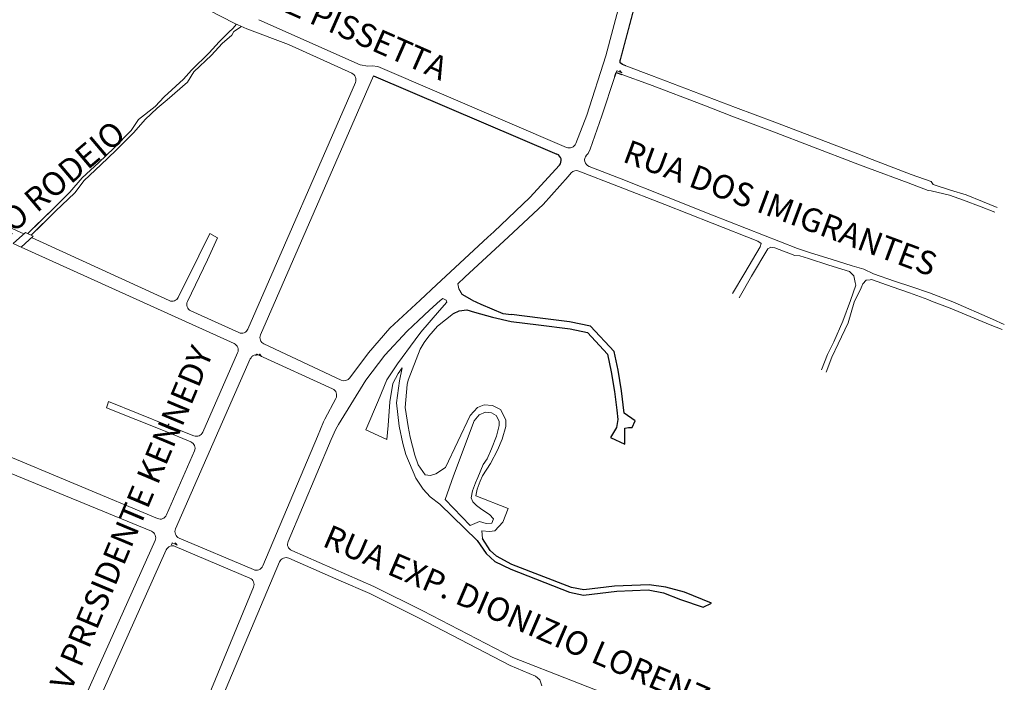
# Model space of a CAD drawing. Extents: x 663074 to 674692, y 7024511 to 7040982.
# Drawn here: x 666644 to 667354, y 7029317 to 7029794 of the extents above; entities that cross this region are included whole.
import ezdxf

# ---------------------------------------------------------------- set-up
doc = ezdxf.new("R2010")
doc.units = 0
doc.header["$LTSCALE"] = 0.2
doc.header["$MEASUREMENT"] = 0
doc.linetypes.add('CONTINUO', pattern=[0])
doc.linetypes.add('DASHED', pattern=[19.05, 12.7, -6.35])
doc.layers.add('ACESSO', color=40, linetype='DASHED')
doc.layers.add('PONTE', color=7, linetype='CONTINUO')
for name, color, linetype, lineweight in [('EQMALVIA', 44, 'CONTINUOUS', 15), ('MALHAVIA', 7, 'CONTINUOUS', 15), ('RIO', 5, 'CONTINUOUS', 20), ('SETINSCR', 30, 'CONTINUOUS', 15), ('TO_HI_CA', 7, 'CONTINUOUS', 15), ('TO_LO_CA', 7, 'CONTINUOUS', 13)]:
    doc.layers.add(name, color=color, linetype=linetype, lineweight=lineweight)
doc.styles.add('Arial', font='romans.shx', dxfattribs={"bigfont": 'bigfont.shx'})

# ---------------------------------------------------------------- blocks, each defined once
blk = doc.blocks.new('*U1')
at = {"layer": 'SETINSCR', "linetype": 'Continuous'}
for p, q in [((662255.35, 7020949.72, -3.03), (662255.11, 7020949.12, -3.03)), ((662255.2, 7020949.08, -3.03), (662255.11, 7020949.12, -3.03)), ((662255.21, 7020949.12, -3.03), (662255.2, 7020949.08, -3.03)), ((662255.45, 7020949.72, -3.03), (662255.21, 7020949.12, -3.03)), ((662255.61, 7020950.36, -3.03), (662255.35, 7020949.72, -3.03)), ((662255.66, 7020950.49, -3.03), (662255.61, 7020950.36, -3.03)), ((662255.66, 7020950.49, -3.03), (662255.66, 7020950.49, -3.03)), ((662255.67, 7020950.49, -3.03), (662255.66, 7020950.49, -3.03)), ((662255.67, 7020950.49, -3.03), (662255.97, 7020950.36, -3.03)), ((662255.97, 7020950.36, -3.03), (662257.51, 7020949.72, -3.03)), ((662257.25, 7020949.72, -3.03), (662258.66, 7020949.12, -3.03)), ((662257.78, 7020950.36, -3.03), (662257.51, 7020949.72, -3.03)), ((662257.83, 7020950.49, -3.03), (662257.78, 7020950.36, -3.03)), ((662257.95, 7020950.36, -3.03), (662257.83, 7020950.49, -3.03)), ((662257.95, 7020950.36, -3.03), (662258.52, 7020949.72, -3.03)), ((662258.52, 7020949.72, -3.03), (662259.04, 7020949.12, -3.03)), ((662258.66, 7020949.12, -3.03), (662258.75, 7020949.08, -3.03)), ((662259.27, 7020948.86, -3.03), (662258.75, 7020949.08, -3.03)), ((662259.04, 7020949.12, -3.03), (662259.07, 7020949.08, -3.03)), ((662259.07, 7020949.08, -3.03), (662259.27, 7020948.86, -3.03))]:
    blk.add_line(p, q, dxfattribs=at)
for points in [[(662255.35, 7020949.72, -3.03), (662255.11, 7020949.12, -3.03), (662255.21, 7020949.12, -3.03)], [(662255.61, 7020950.36, -3.03), (662255.35, 7020949.72, -3.03), (662255.45, 7020949.72, -3.03)], [(662255.66, 7020950.49, -3.03), (662255.61, 7020950.36, -3.03), (662255.97, 7020950.36, -3.03)], [(662255.66, 7020950.49, -3.03), (662255.66, 7020950.49, -3.03), (662255.67, 7020950.49, -3.03)], [(662255.72, 7020950.36, -3.03), (662257.25, 7020949.72, -3.03), (662257.51, 7020949.72, -3.03)], [(662257.25, 7020949.72, -3.03), (662258.66, 7020949.12, -3.03), (662259.04, 7020949.12, -3.03)], [(662257.78, 7020950.36, -3.03), (662257.51, 7020949.72, -3.03), (662258.52, 7020949.72, -3.03)], [(662257.83, 7020950.49, -3.03), (662257.78, 7020950.36, -3.03), (662257.95, 7020950.36, -3.03)], [(662258.66, 7020949.12, -3.03), (662258.75, 7020949.08, -3.03), (662259.07, 7020949.08, -3.03)]]:
    blk.add_solid(points, dxfattribs=at)
at = {"layer": 'SETINSCR', "linetype": 'Continuous', "extrusion": (0, 0, -1)}
for points in [[(-662255.11, 7020949.12, 3.03), (-662255.21, 7020949.12, 3.03), (-662255.2, 7020949.08, 3.03)], [(-662255.35, 7020949.72, 3.03), (-662255.45, 7020949.72, 3.03), (-662255.21, 7020949.12, 3.03)], [(-662255.61, 7020950.36, 3.03), (-662255.72, 7020950.36, 3.03), (-662255.45, 7020949.72, 3.03)], [(-662255.66, 7020950.49, 3.03), (-662255.67, 7020950.49, 3.03), (-662255.97, 7020950.36, 3.03)], [(-662255.72, 7020950.36, 3.03), (-662255.97, 7020950.36, 3.03), (-662257.51, 7020949.72, 3.03)], [(-662257.25, 7020949.72, 3.03), (-662258.52, 7020949.72, 3.03), (-662259.04, 7020949.12, 3.03)], [(-662257.78, 7020950.36, 3.03), (-662257.95, 7020950.36, 3.03), (-662258.52, 7020949.72, 3.03)], [(-662258.66, 7020949.12, 3.03), (-662259.04, 7020949.12, 3.03), (-662259.07, 7020949.08, 3.03)], [(-662258.75, 7020949.08, 3.03), (-662259.07, 7020949.08, 3.03), (-662259.27, 7020948.86, 3.03)]]:
    blk.add_solid(points, dxfattribs=at)
blk = doc.blocks.new('*U2')
at = {"layer": 'SETINSCR', "linetype": 'Continuous'}
for p, q in [((662255.35, 7020949.72, -3.03), (662255.11, 7020949.12, -3.03)), ((662255.2, 7020949.08, -3.03), (662255.11, 7020949.12, -3.03)), ((662255.21, 7020949.12, -3.03), (662255.2, 7020949.08, -3.03)), ((662255.45, 7020949.72, -3.03), (662255.21, 7020949.12, -3.03)), ((662255.61, 7020950.36, -3.03), (662255.35, 7020949.72, -3.03)), ((662255.66, 7020950.49, -3.03), (662255.61, 7020950.36, -3.03)), ((662255.66, 7020950.49, -3.03), (662255.66, 7020950.49, -3.03)), ((662255.67, 7020950.49, -3.03), (662255.66, 7020950.49, -3.03)), ((662255.67, 7020950.49, -3.03), (662255.97, 7020950.36, -3.03)), ((662255.97, 7020950.36, -3.03), (662257.51, 7020949.72, -3.03)), ((662257.25, 7020949.72, -3.03), (662258.66, 7020949.12, -3.03)), ((662257.78, 7020950.36, -3.03), (662257.51, 7020949.72, -3.03)), ((662257.83, 7020950.49, -3.03), (662257.78, 7020950.36, -3.03)), ((662257.95, 7020950.36, -3.03), (662257.83, 7020950.49, -3.03)), ((662257.95, 7020950.36, -3.03), (662258.52, 7020949.72, -3.03)), ((662258.52, 7020949.72, -3.03), (662259.04, 7020949.12, -3.03)), ((662258.66, 7020949.12, -3.03), (662258.75, 7020949.08, -3.03)), ((662259.27, 7020948.86, -3.03), (662258.75, 7020949.08, -3.03)), ((662259.04, 7020949.12, -3.03), (662259.07, 7020949.08, -3.03)), ((662259.07, 7020949.08, -3.03), (662259.27, 7020948.86, -3.03))]:
    blk.add_line(p, q, dxfattribs=at)
for points in [[(662255.35, 7020949.72, -3.03), (662255.11, 7020949.12, -3.03), (662255.21, 7020949.12, -3.03)], [(662255.61, 7020950.36, -3.03), (662255.35, 7020949.72, -3.03), (662255.45, 7020949.72, -3.03)], [(662255.66, 7020950.49, -3.03), (662255.61, 7020950.36, -3.03), (662255.97, 7020950.36, -3.03)], [(662255.66, 7020950.49, -3.03), (662255.66, 7020950.49, -3.03), (662255.67, 7020950.49, -3.03)], [(662255.72, 7020950.36, -3.03), (662257.25, 7020949.72, -3.03), (662257.51, 7020949.72, -3.03)], [(662257.25, 7020949.72, -3.03), (662258.66, 7020949.12, -3.03), (662259.04, 7020949.12, -3.03)], [(662257.78, 7020950.36, -3.03), (662257.51, 7020949.72, -3.03), (662258.52, 7020949.72, -3.03)], [(662257.83, 7020950.49, -3.03), (662257.78, 7020950.36, -3.03), (662257.95, 7020950.36, -3.03)], [(662258.66, 7020949.12, -3.03), (662258.75, 7020949.08, -3.03), (662259.07, 7020949.08, -3.03)]]:
    blk.add_solid(points, dxfattribs=at)
at = {"layer": 'SETINSCR', "linetype": 'Continuous', "extrusion": (0, 0, -1)}
for points in [[(-662255.11, 7020949.12, 3.03), (-662255.21, 7020949.12, 3.03), (-662255.2, 7020949.08, 3.03)], [(-662255.35, 7020949.72, 3.03), (-662255.45, 7020949.72, 3.03), (-662255.21, 7020949.12, 3.03)], [(-662255.61, 7020950.36, 3.03), (-662255.72, 7020950.36, 3.03), (-662255.45, 7020949.72, 3.03)], [(-662255.66, 7020950.49, 3.03), (-662255.67, 7020950.49, 3.03), (-662255.97, 7020950.36, 3.03)], [(-662255.72, 7020950.36, 3.03), (-662255.97, 7020950.36, 3.03), (-662257.51, 7020949.72, 3.03)], [(-662257.25, 7020949.72, 3.03), (-662258.52, 7020949.72, 3.03), (-662259.04, 7020949.12, 3.03)], [(-662257.78, 7020950.36, 3.03), (-662257.95, 7020950.36, 3.03), (-662258.52, 7020949.72, 3.03)], [(-662258.66, 7020949.12, 3.03), (-662259.04, 7020949.12, 3.03), (-662259.07, 7020949.08, 3.03)], [(-662258.75, 7020949.08, 3.03), (-662259.07, 7020949.08, 3.03), (-662259.27, 7020948.86, 3.03)]]:
    blk.add_solid(points, dxfattribs=at)
blk = doc.blocks.new('*U19')
at = {"layer": 'SETINSCR', "linetype": 'Continuous'}
for p, q in [((662297.35, 7021390.09, -3.03), (662297.1, 7021389.46, -3.03)), ((662297.19, 7021389.43, -3.03), (662297.1, 7021389.46, -3.03)), ((662297.21, 7021389.46, -3.03), (662297.19, 7021389.43, -3.03)), ((662297.45, 7021390.09, -3.03), (662297.21, 7021389.46, -3.03)), ((662297.59, 7021390.71, -3.03), (662297.35, 7021390.09, -3.03)), ((662297.64, 7021390.84, -3.03), (662297.59, 7021390.71, -3.03)), ((662297.96, 7021390.71, -3.03), (662297.64, 7021390.84, -3.03)), ((662297.96, 7021390.71, -3.03), (662299.49, 7021390.09, -3.03)), ((662299.23, 7021390.09, -3.03), (662300.78, 7021389.46, -3.03)), ((662299.74, 7021390.71, -3.03), (662299.49, 7021390.09, -3.03)), ((662299.8, 7021390.84, -3.03), (662299.74, 7021390.71, -3.03)), ((662299.81, 7021390.87, -3.03), (662299.8, 7021390.84, -3.03)), ((662299.84, 7021390.84, -3.03), (662299.81, 7021390.87, -3.03)), ((662299.84, 7021390.84, -3.03), (662299.95, 7021390.71, -3.03)), ((662299.95, 7021390.71, -3.03), (662300.52, 7021390.09, -3.03)), ((662300.52, 7021390.09, -3.03), (662301.09, 7021389.46, -3.03)), ((662300.78, 7021389.46, -3.03), (662300.87, 7021389.43, -3.03)), ((662301.27, 7021389.26, -3.03), (662300.87, 7021389.43, -3.03)), ((662301.09, 7021389.46, -3.03), (662301.12, 7021389.43, -3.03)), ((662301.12, 7021389.43, -3.03), (662301.27, 7021389.26, -3.03))]:
    blk.add_line(p, q, dxfattribs=at)
for points in [[(662297.35, 7021390.09, -3.03), (662297.1, 7021389.46, -3.03), (662297.21, 7021389.46, -3.03)], [(662297.59, 7021390.71, -3.03), (662297.35, 7021390.09, -3.03), (662297.45, 7021390.09, -3.03)], [(662297.64, 7021390.84, -3.03), (662297.59, 7021390.71, -3.03), (662297.96, 7021390.71, -3.03)], [(662297.69, 7021390.71, -3.03), (662299.23, 7021390.09, -3.03), (662299.49, 7021390.09, -3.03)], [(662299.23, 7021390.09, -3.03), (662300.78, 7021389.46, -3.03), (662301.09, 7021389.46, -3.03)], [(662299.74, 7021390.71, -3.03), (662299.49, 7021390.09, -3.03), (662300.52, 7021390.09, -3.03)], [(662299.8, 7021390.84, -3.03), (662299.74, 7021390.71, -3.03), (662299.95, 7021390.71, -3.03)], [(662299.81, 7021390.87, -3.03), (662299.8, 7021390.84, -3.03), (662299.84, 7021390.84, -3.03)], [(662300.78, 7021389.46, -3.03), (662300.87, 7021389.43, -3.03), (662301.12, 7021389.43, -3.03)]]:
    blk.add_solid(points, dxfattribs=at)
at = {"layer": 'SETINSCR', "linetype": 'Continuous', "extrusion": (0, 0, -1)}
for points in [[(-662297.1, 7021389.46, 3.03), (-662297.21, 7021389.46, 3.03), (-662297.19, 7021389.43, 3.03)], [(-662297.35, 7021390.09, 3.03), (-662297.45, 7021390.09, 3.03), (-662297.21, 7021389.46, 3.03)], [(-662297.59, 7021390.71, 3.03), (-662297.69, 7021390.71, 3.03), (-662297.45, 7021390.09, 3.03)], [(-662297.69, 7021390.71, 3.03), (-662297.96, 7021390.71, 3.03), (-662299.49, 7021390.09, 3.03)], [(-662299.23, 7021390.09, 3.03), (-662300.52, 7021390.09, 3.03), (-662301.09, 7021389.46, 3.03)], [(-662299.74, 7021390.71, 3.03), (-662299.95, 7021390.71, 3.03), (-662300.52, 7021390.09, 3.03)], [(-662299.8, 7021390.84, 3.03), (-662299.84, 7021390.84, 3.03), (-662299.95, 7021390.71, 3.03)], [(-662300.78, 7021389.46, 3.03), (-662301.09, 7021389.46, 3.03), (-662301.12, 7021389.43, 3.03)], [(-662300.87, 7021389.43, 3.03), (-662301.12, 7021389.43, 3.03), (-662301.27, 7021389.26, 3.03)]]:
    blk.add_solid(points, dxfattribs=at)

msp = doc.modelspace()

# ---------------------------------------------------------------- linework, layer by layer
at = {"layer": 'ACESSO', "color": 0, "linetype": 'ByBlock'}
for p, q in [((666970.028, 7029592.178), (666962.805, 7029596.218)), ((666970.028, 7029592.178), (666976.269, 7029589.225)), ((666976.269, 7029589.225), (666992.118, 7029582.505)), ((666956.413, 7029582.451), (666960.543, 7029584.45)), ((666960.543, 7029584.45), (666966.03, 7029585.041)), ((666966.03, 7029585.041), (666971.537, 7029583.473)), ((666971.537, 7029583.473), (666984.737, 7029579.731)), ((666984.737, 7029579.731), (666998.107, 7029576.732)), ((666992.118, 7029582.505), (666998.226, 7029581.643)), ((667019.031, 7029579.133), (666998.226, 7029581.643)), ((667040.234, 7029576.558), (667019.031, 7029579.133)), ((666998.107, 7029576.732), (667017.788, 7029574.405)), ((667017.788, 7029574.405), (667040.603, 7029571.502)), ((667055.195, 7029573.29), (667040.234, 7029576.558)), ((667040.603, 7029571.502), (667053.049, 7029568.67)), ((667072.257, 7029555.081), (667055.195, 7029573.29)), ((667053.049, 7029568.67), (667067.556, 7029553.171)), ((667067.556, 7029553.171), (667070.301, 7029540.302)), ((667075.133, 7029541.625), (667072.257, 7029555.081)), ((667070.301, 7029540.302), (667072.657, 7029526.295)), ((667077.695, 7029526.626), (667075.133, 7029541.625)), ((667072.657, 7029526.295), (667074.383, 7029512.715)), ((667079.54, 7029510.513), (667077.695, 7029526.626)), ((667074.383, 7029512.715), (667074.965, 7029506.13)), ((667087.529, 7029505.027), (667079.54, 7029510.513)), ((667074.054, 7029500.415), (667069.598, 7029493.04)), ((667074.965, 7029506.13), (667074.054, 7029500.415)), ((667080.016, 7029499.748), (667082.766, 7029500.23)), ((667082.766, 7029500.23), (667085.242, 7029500.274)), ((667085.242, 7029500.274), (667087.529, 7029505.027)), ((667080.016, 7029488.185), (667080.016, 7029499.748)), ((667069.598, 7029493.04), (667080.016, 7029488.185)), ((666973.453, 7029418.936), (666980.166, 7029409.523)), ((666982.914, 7029411.6), (666977.429, 7029420.426)), ((666980.166, 7029409.523), (666986.244, 7029403.828)), ((666987.471, 7029407.54), (666982.914, 7029411.6)), ((666986.244, 7029403.828), (666997.947, 7029398.182)), ((666998.497, 7029401.613), (666987.471, 7029407.54)), ((667041.612, 7029384.931), (666998.497, 7029401.613)), ((666997.947, 7029398.182), (667040.04, 7029381.597)), ((667097.643, 7029386.937), (667072.668, 7029385.965)), ((667109.614, 7029385.133), (667097.643, 7029386.937)), ((667040.04, 7029381.597), (667050.227, 7029379.543)), ((667050.428, 7029383.366), (667041.612, 7029384.931)), ((667050.227, 7029379.543), (667074.289, 7029382.428)), ((667072.668, 7029385.965), (667050.428, 7029383.366)), ((667074.289, 7029382.428), (667096.808, 7029383.29)), ((667096.808, 7029383.29), (667108.034, 7029381.12)), ((667108.034, 7029381.12), (667120.069, 7029376.321)), ((667122.971, 7029381.554), (667109.614, 7029385.133)), ((667142.573, 7029373.777), (667122.971, 7029381.554)), ((667120.069, 7029376.321), (667136.499, 7029370.921)), ((667136.499, 7029370.921), (667142.573, 7029373.777))]:
    msp.add_line(p, q, dxfattribs=at)
at = {"layer": 'EQMALVIA', "color": 0}
for p, q in [((666798.837, 7029791.542), (666807.519, 7029787.62)), ((666638.929, 7029632.919), (666647.788, 7029640.756)), ((666653.433, 7029638.201), (666644.648, 7029630.378)), ((666647.788, 7029640.756), (666653.433, 7029638.201)), ((666644.648, 7029630.378), (666638.929, 7029632.919))]:
    msp.add_line(p, q, dxfattribs=at)
at = {"layer": 'MALHAVIA'}
for p, q in [((667137.534, 7030037.981), (667066.367, 7029768.073)), ((667076.695, 7029764.532), (667131.685, 7029972.293)), ((667076.688, 7029765.217), (667096.214, 7029838.736)), ((666798.837, 7029791.542), (666779.635, 7029801.326)), ((666889.107, 7029761.55), (666816.087, 7029794.182)), ((666837.516, 7029776.393), (666807.519, 7029787.62)), ((666883.216, 7029755.548), (666837.516, 7029776.393)), ((667052.675, 7029725.464), (667066.367, 7029768.073)), ((666894.658, 7029760.732), (666889.107, 7029761.55)), ((666897.973, 7029760.96), (666894.658, 7029760.732)), ((666901.961, 7029760.421), (666897.973, 7029760.96)), ((667038.008, 7029702.142), (666901.961, 7029760.421)), ((667099.321, 7029754.042), (667080.868, 7029760.998)), ((666808.321, 7029571.271), (666885.725, 7029749.002)), ((666898.806, 7029753.803), (666817.351, 7029567.036)), ((667063.349, 7029724.989), (667072.819, 7029753.279)), ((667077.964, 7029754.797), (667097.749, 7029747.403)), ((667159.925, 7029730.831), (667099.321, 7029754.042)), ((667097.749, 7029747.403), (667136.888, 7029732.492)), ((667136.888, 7029732.492), (667157.169, 7029724.733)), ((667188.172, 7029720.274), (667159.925, 7029730.831)), ((667052.675, 7029725.464), (667044.633, 7029704.916)), ((667055.003, 7029700.777), (667063.349, 7029724.989)), ((667157.169, 7029724.733), (667185.963, 7029713.909)), ((667247.957, 7029697.434), (667188.172, 7029720.274)), ((667185.963, 7029713.909), (667246.157, 7029690.819)), ((667053.52, 7029697.728), (667055.003, 7029700.777)), ((667052.358, 7029696.447), (667053.52, 7029697.728)), ((667258.389, 7029693.455), (667247.957, 7029697.434)), ((667286.617, 7029682.715), (667258.389, 7029693.455)), ((667046.918, 7029685.141), (667075.508, 7029674.022)), ((667077.376, 7029679.418), (667054.245, 7029688.428)), ((667246.157, 7029690.819), (667255.664, 7029687.274)), ((667255.664, 7029687.274), (667284.438, 7029676.558)), ((667021.271, 7029661.014), (667039.129, 7029681.278)), ((667039.129, 7029681.278), (667041.365, 7029683.799)), ((667108.905, 7029667.006), (667077.376, 7029679.418)), ((667300.893, 7029677.537), (667286.617, 7029682.715)), ((667075.508, 7029674.022), (667108.968, 7029660.941)), ((667284.438, 7029676.558), (667298.746, 7029671.157)), ((667298.746, 7029671.157), (667300.874, 7029670.812)), ((667300.874, 7029670.812), (667314.264, 7029667.637)), ((667302.347, 7029675.491), (667300.893, 7029677.537)), ((667314.983, 7029671.382), (667302.347, 7029675.491)), ((667326.248, 7029667.903), (667314.983, 7029671.382)), ((666985.499, 7029641.348), (667011.525, 7029666.032)), ((667143.373, 7029653.407), (667108.905, 7029667.006)), ((667314.264, 7029667.637), (667324.296, 7029664.08)), ((667324.296, 7029664.08), (667336.877, 7029659.279)), ((667337.879, 7029663.127), (667326.248, 7029667.903)), ((667021.271, 7029661.014), (666996.226, 7029637.698)), ((667108.968, 7029660.941), (667143.046, 7029647.475)), ((667336.877, 7029659.279), (667346.733, 7029655.435)), ((667348.612, 7029658.843), (667337.879, 7029663.127)), ((666611.934, 7029655.544), (666646.662, 7029639.759)), ((667204.619, 7029629.356), (667143.373, 7029653.407)), ((667143.046, 7029647.475), (667175.982, 7029634.546)), ((666652.312, 7029637.19), (666751.521, 7029591.749)), ((666772.981, 7029624.078), (666780.713, 7029640.096)), ((666786.35, 7029637.068), (666779.048, 7029621.076)), ((666780.713, 7029640.096), (666786.35, 7029637.068)), ((666944.27, 7029603.08), (666981.169, 7029637.354)), ((666996.226, 7029637.698), (666964.76, 7029608.612)), ((666981.169, 7029637.354), (666985.499, 7029641.348)), ((666798.293, 7029560.753), (666644.648, 7029630.378)), ((667177.543, 7029630.602), (667166.495, 7029611.884)), ((667171.382, 7029609.265), (667183.08, 7029629.076)), ((667175.982, 7029634.546), (667178.261, 7029632.893)), ((667178.261, 7029632.893), (667177.543, 7029630.602)), ((667183.08, 7029629.076), (667185.222, 7029630.25)), ((667185.222, 7029630.25), (667188.148, 7029629.826)), ((667188.148, 7029629.826), (667202.642, 7029624.158)), ((667206.715, 7029628.497), (667204.619, 7029629.356)), ((667213.214, 7029626.411), (667206.715, 7029628.497)), ((666758.081, 7029594.071), (666772.981, 7029624.078)), ((666779.048, 7029621.076), (666764.66, 7029591.18)), ((667202.642, 7029624.158), (667206.231, 7029624.113)), ((667206.231, 7029624.113), (667212.362, 7029622.104)), ((667212.362, 7029622.104), (667227.054, 7029617.371)), ((667229.514, 7029621.358), (667213.214, 7029626.411)), ((667243.952, 7029616.854), (667229.514, 7029621.358)), ((667227.054, 7029617.371), (667241.976, 7029612.764)), ((667252.321, 7029614.298), (667243.952, 7029616.854)), ((667259.426, 7029611.126), (667252.321, 7029614.298)), ((666959.652, 7029603.906), (666964.76, 7029608.612)), ((667166.495, 7029611.884), (667157.703, 7029596.862)), ((667162.396, 7029593.752), (667171.382, 7029609.265)), ((667241.976, 7029612.764), (667245.167, 7029609.535)), ((667245.167, 7029609.535), (667246.237, 7029604.904)), ((667254.077, 7029606.409), (667257.011, 7029606.774)), ((667257.011, 7029606.774), (667257.981, 7029606.984)), ((667257.981, 7029606.984), (667272.826, 7029601.641)), ((667274.381, 7029605.814), (667259.426, 7029611.126)), ((666944.27, 7029603.08), (666932.354, 7029592.052)), ((666960.345, 7029600.226), (666959.652, 7029603.906)), ((666962.805, 7029596.218), (666960.345, 7029600.226)), ((667246.503, 7029602.838), (667242.685, 7029591.933)), ((667245.466, 7029590.575), (667250.349, 7029600.969)), ((667246.237, 7029604.904), (667246.503, 7029602.838)), ((667250.349, 7029600.969), (667251.547, 7029603.861)), ((667251.547, 7029603.861), (667254.077, 7029606.409)), ((667272.826, 7029601.641), (667285.296, 7029597.335)), ((667286.896, 7029601.611), (667274.381, 7029605.814)), ((667299.693, 7029597.239), (667286.896, 7029601.611)), ((666946.832, 7029591.926), (666948.8, 7029593.228)), ((666948.8, 7029593.228), (666951.272, 7029592.108)), ((667285.296, 7029597.335), (667298.467, 7029592.606)), ((667298.467, 7029592.606), (667301.207, 7029591.305)), ((667316.576, 7029590.756), (667299.693, 7029597.239)), ((666932.354, 7029592.052), (666910.672, 7029571.802)), ((666939.225, 7029584.871), (666946.832, 7029591.926)), ((666951.767, 7029590.7), (666946.395, 7029584.663)), ((666951.272, 7029592.108), (666951.767, 7029590.7)), ((667242.685, 7029591.933), (667237.217, 7029577.009)), ((667241.148, 7029575.622), (667245.466, 7029590.575)), ((667301.207, 7029591.305), (667314.607, 7029586.319)), ((667314.607, 7029586.319), (667343.449, 7029574.36)), ((667345.062, 7029578.328), (667316.576, 7029590.756)), ((666767.093, 7029584.461), (666801.664, 7029568.717)), ((666931.312, 7029577.488), (666939.225, 7029584.871)), ((666946.395, 7029584.663), (666932.998, 7029568.995)), ((666945.063, 7029573.34), (666956.413, 7029582.451)), ((667353.663, 7029574.466), (667345.062, 7029578.328)), ((666910.672, 7029571.802), (666895.241, 7029554.129)), ((666923.091, 7029569.77), (666931.312, 7029577.488)), ((666938.777, 7029566.136), (666945.063, 7029573.34)), ((667237.217, 7029577.009), (667230.672, 7029562.04)), ((667233.876, 7029560.663), (667241.148, 7029575.622)), ((667343.449, 7029574.36), (667352.08, 7029570.848)), ((666907.04, 7029552.496), (666923.091, 7029569.77)), ((666932.998, 7029568.995), (666928.873, 7029563.526)), ((666935.243, 7029561.46), (666938.777, 7029566.136)), ((666875.596, 7029534.475), (666819.819, 7029560.507)), ((666928.873, 7029563.526), (666916.045, 7029546.19)), ((666932.556, 7029556.801), (666935.243, 7029561.46)), ((667230.672, 7029562.04), (667226.233, 7029552.794)), ((667229.22, 7029551.029), (667233.876, 7029560.663)), ((666800.807, 7029554.19), (666775.696, 7029496.965)), ((666816.661, 7029552.277), (666869.325, 7029528.215)), ((666895.241, 7029554.129), (666881.717, 7029536.015)), ((666893.28, 7029534.349), (666907.04, 7029552.496)), ((666923.799, 7029534.358), (666932.556, 7029556.801)), ((667226.233, 7029552.794), (667221.76, 7029541.789)), ((667225.097, 7029540.284), (667229.22, 7029551.029)), ((666756.077, 7029427.207), (666810.007, 7029549.744)), ((666916.045, 7029546.19), (666908.528, 7029534.534)), ((666916.669, 7029539.212), (666919.518, 7029543.218)), ((666919.518, 7029543.218), (666917.666, 7029533.905)), ((666912.719, 7029532.048), (666916.669, 7029539.212)), ((666873.588, 7029502.432), (666893.28, 7029534.349)), ((666908.528, 7029534.534), (666902.351, 7029520.028)), ((666910.618, 7029518.81), (666912.719, 7029532.048)), ((666917.666, 7029533.905), (666915.45, 7029517.98)), ((666921.646, 7029514.652), (666923.207, 7029531.322)), ((666923.207, 7029531.322), (666923.799, 7029534.358)), ((666524.605, 7029526.005), (666743.032, 7029434.654)), ((666738.675, 7029425.551), (666518.071, 7029516.055)), ((666707.293, 7029517.426), (666706.257, 7029514.56)), ((666706.257, 7029514.56), (666748.689, 7029497.776)), ((666707.815, 7029519.028), (666707.293, 7029517.426)), ((666750.598, 7029501.803), (666707.815, 7029519.028)), ((666871.654, 7029521.305), (666863.622, 7029506.323)), ((666902.351, 7029520.028), (666893.307, 7029498.674)), ((666909.311, 7029501.689), (666910.618, 7029518.81)), ((666915.45, 7029517.98), (666917.363, 7029501.239)), ((666923.799, 7029500.909), (666921.646, 7029514.652)), ((666968.501, 7029508.988), (666973.889, 7029514.663)), ((666973.889, 7029514.663), (666978.569, 7029516.529)), ((666978.569, 7029516.529), (666984.569, 7029516.116)), ((666984.569, 7029516.116), (666990.387, 7029513.186)), ((666950.686, 7029471.4), (666968.501, 7029508.988)), ((666971.378, 7029505.044), (666975.07, 7029509.508)), ((666975.07, 7029509.508), (666979.587, 7029511.419)), ((666979.587, 7029511.419), (666983.997, 7029510.925)), ((666983.997, 7029510.925), (666987.275, 7029508.95)), ((666987.275, 7029508.95), (666989.31, 7029504.868)), ((666990.387, 7029513.186), (666994.167, 7029505.866)), ((666750.35, 7029501.492), (666751.472, 7029502.9)), ((666750.598, 7029501.803), (666769.259, 7029494.332)), ((666862.785, 7029504.425), (666858.366, 7029493.77)), ((666863.622, 7029506.323), (666862.785, 7029504.425)), ((666871.716, 7029499.093), (666873.588, 7029502.432)), ((666908.529, 7029491.762), (666909.311, 7029501.689)), ((666917.363, 7029501.239), (666920.068, 7029488.669)), ((666925.356, 7029493.407), (666923.799, 7029500.909)), ((666971.378, 7029505.044), (666956.444, 7029465.475)), ((666989.519, 7029501.84), (666987.492, 7029494.111)), ((666989.31, 7029504.868), (666989.519, 7029501.84)), ((666994.333, 7029500.984), (666991.513, 7029491.963)), ((666994.167, 7029505.866), (666994.333, 7029500.984)), ((666748.689, 7029497.776), (666767.072, 7029489.975)), ((666858.366, 7029493.77), (666818.931, 7029400.511)), ((666868.346, 7029491.672), (666871.716, 7029499.093)), ((666893.307, 7029498.674), (666908.529, 7029491.762)), ((666928.704, 7029480.482), (666925.356, 7029493.407)), ((666987.492, 7029494.111), (666983.806, 7029484.993)), ((666837.231, 7029418.171), (666868.346, 7029491.672)), ((666920.068, 7029488.669), (666922.196, 7029480.871)), ((666991.513, 7029491.963), (666988.14, 7029484.025)), ((666769.7, 7029483.369), (666749.542, 7029437.264)), ((666922.196, 7029480.871), (666929.356, 7029463.868)), ((666931.047, 7029473.335), (666928.704, 7029480.482)), ((666983.806, 7029484.993), (666980.745, 7029477.607)), ((666988.14, 7029484.025), (666983.187, 7029474.451)), ((666935.982, 7029466.295), (666931.047, 7029473.335)), ((666977.792, 7029473.681), (666973.976, 7029464.266)), ((666977.385, 7029465.569), (666983.187, 7029474.451)), ((666980.745, 7029477.607), (666977.792, 7029473.681)), ((666940, 7029465.702), (666935.982, 7029466.295)), ((666943.724, 7029466.804), (666940, 7029465.702)), ((666950.686, 7029471.4), (666943.724, 7029466.804)), ((666950.382, 7029448.465), (666956.444, 7029465.475)), ((666977.385, 7029465.569), (666975.79, 7029461.664)), ((666929.356, 7029463.868), (666934.63, 7029455.949)), ((666972.381, 7029460.362), (666970.151, 7029454.555)), ((666973.976, 7029464.266), (666972.381, 7029460.362)), ((666975.79, 7029461.664), (666973.56, 7029455.857)), ((666934.63, 7029455.949), (666939.646, 7029450.294)), ((666970.151, 7029454.555), (666969.287, 7029449.637)), ((666973.56, 7029455.857), (666972.696, 7029450.939)), ((666996, 7029441.925), (666972.696, 7029450.939)), ((666939.646, 7029450.294), (666946.709, 7029445.118)), ((666946.709, 7029445.118), (666973.453, 7029418.936)), ((666968.543, 7029429.58), (666950.382, 7029448.465)), ((666969.287, 7029449.637), (666970.538, 7029446.669)), ((666970.538, 7029446.669), (666973.024, 7029444.021)), ((666973.024, 7029444.021), (666977.035, 7029441.285)), ((666977.035, 7029441.285), (666982.501, 7029437.687)), ((666982.501, 7029437.687), (666985.25, 7029434.45)), ((666992.09, 7029432.118), (666996, 7029441.925)), ((666975.15, 7029432.61), (666968.543, 7029429.58)), ((666980.022, 7029431.029), (666975.15, 7029432.61)), ((666984.19, 7029431.436), (666980.022, 7029431.029)), ((666985.25, 7029434.45), (666984.19, 7029431.436)), ((666986.322, 7029425.786), (666992.09, 7029432.118)), ((666977.429, 7029420.426), (666976.92, 7029425.942)), ((666976.92, 7029425.942), (666982.35, 7029425.273)), ((666982.35, 7029425.273), (666986.322, 7029425.786)), ((666741.34, 7029418.879), (666661.175, 7029240.136)), ((666812.375, 7029397.855), (666758.703, 7029420.588)), ((666661.266, 7029215.604), (666749.382, 7029412.083)), ((666755.899, 7029414.638), (666809.629, 7029391.815)), ((666839.835, 7029411.64), (666899.132, 7029385.741)), ((666789.836, 7029306.168), (666831.096, 7029403.453)), ((666873.711, 7029390.353), (666837.701, 7029406.083)), ((666896.081, 7029380.555), (666873.711, 7029390.353)), ((666812.295, 7029385.304), (666736.286, 7029201.315)), ((666931.253, 7029363.108), (666896.081, 7029380.555)), ((666899.132, 7029385.741), (666934.301, 7029368.15)), ((666934.301, 7029368.15), (666999.286, 7029334.467)), ((666997.249, 7029328.801), (666931.253, 7029363.108)), ((667156.51, 7029273.393), (666999.286, 7029334.467)), ((667015.55, 7029320.978), (666997.249, 7029328.801)), ((667018.736, 7029318.388), (667015.55, 7029320.978)), ((667020.143, 7029314.193), (667018.736, 7029318.388))]:
    msp.add_line(p, q, dxfattribs=at)
for centre, start, end in [((666881.141, 7029750.999), 336.46623, 65.481099), ((667039.977, 7029706.738), 246.810817, 338.624814), ((667056.06, 7029693.087), 137.773506, 248.718508), ((667045.106, 7029680.481), 68.747962, 138.422778), ((666753.603, 7029596.294), 245.390143, 333.593505), ((666769.165, 7029589.011), 154.299128, 245.515401), ((666803.737, 7029573.267), 245.515401, 336.46623), ((666821.934, 7029565.038), 156.436228, 244.981152), ((666796.229, 7029556.199), 336.307214, 65.622013), ((666814.583, 7029547.73), 65.444226, 156.245178), ((666877.71, 7029539.006), 244.981152, 323.254361), ((666867.247, 7029523.667), 331.805829, 65.444226), ((666771.118, 7029498.974), 248.181789, 336.307214), ((666765.119, 7029485.372), 336.384268, 67.006066), ((666744.961, 7029439.267), 247.304184, 336.384268), ((666736.777, 7029420.925), 335.844328, 67.69378), ((666760.653, 7029425.192), 156.245178, 247.044044), ((666753.944, 7029410.036), 66.984863, 155.844915), ((666841.836, 7029416.222), 157.056002, 246.405983), ((666835.7, 7029401.501), 66.402395, 157.017161), ((666814.325, 7029402.459), 247.044044, 337.078061), ((666807.674, 7029387.213), 337.553455, 66.984863)]:
    msp.add_arc(centre, 5, start, end, dxfattribs=at)
at = {"layer": 'PONTE'}
for p, q in [((667076.709, 7029763.174), (667076.688, 7029765.217)), ((667078.388, 7029761.951), (667076.709, 7029763.174)), ((667072.819, 7029753.279), (667073.778, 7029756.077)), ((667073.778, 7029756.077), (667077.964, 7029754.797)), ((667080.868, 7029760.998), (667078.388, 7029761.951)), ((666898.806, 7029753.803), (667031.122, 7029697.363)), ((667032.853, 7029689.393), (667011.525, 7029666.032))]:
    msp.add_line(p, q, dxfattribs=at)
msp.add_arc((667029.16, 7029692.764), 5, 317.60437, 66.899157, dxfattribs=at)
at = {"layer": 'RIO'}
for p, q in [((666794.469, 7029785.324), (666787.46, 7029778.171)), ((666794.469, 7029785.324), (666787.46, 7029778.171)), ((666797.275, 7029787.833), (666794.469, 7029785.324)), ((666797.275, 7029787.833), (666794.469, 7029785.324)), ((666796.636, 7029783.138), (666798.169, 7029785.612)), ((666796.636, 7029783.138), (666798.169, 7029785.612)), ((666797.275, 7029787.833), (666799.972, 7029791.029)), ((666798.169, 7029785.612), (666803.694, 7029789.348)), ((666787.46, 7029778.171), (666780.36, 7029770.368)), ((666787.46, 7029778.171), (666780.36, 7029770.368)), ((666789.659, 7029776.992), (666796.636, 7029783.138)), ((666796.636, 7029783.138), (666789.659, 7029776.992)), ((666780.36, 7029770.368), (666767.671, 7029757.753)), ((666780.36, 7029770.368), (666767.671, 7029757.753)), ((666781.995, 7029768.665), (666789.659, 7029776.992)), ((666789.659, 7029776.992), (666781.995, 7029768.665)), ((666769.281, 7029756.519), (666781.995, 7029768.665)), ((666781.995, 7029768.665), (666769.281, 7029756.519)), ((666767.671, 7029757.753), (666761.774, 7029751.351)), ((666767.671, 7029757.753), (666761.774, 7029751.351)), ((666764.589, 7029749.193), (666769.281, 7029756.519)), ((666769.281, 7029756.519), (666764.589, 7029749.193)), ((666761.774, 7029751.351), (666747.964, 7029738.532)), ((666761.774, 7029751.351), (666747.964, 7029738.532)), ((666749.929, 7029736.385), (666764.589, 7029749.193)), ((666764.589, 7029749.193), (666749.929, 7029736.385)), ((666747.964, 7029738.532), (666741.318, 7029731.756)), ((666747.964, 7029738.532), (666741.318, 7029731.756)), ((666742.843, 7029730.322), (666749.929, 7029736.385)), ((666749.929, 7029736.385), (666742.843, 7029730.322)), ((666741.318, 7029731.756), (666729.322, 7029722.203)), ((666741.318, 7029731.756), (666729.322, 7029722.203)), ((666734.18, 7029722.167), (666742.843, 7029730.322)), ((666742.843, 7029730.322), (666734.18, 7029722.167)), ((666729.322, 7029722.203), (666724.202, 7029714.295)), ((666729.322, 7029722.203), (666724.202, 7029714.295)), ((666726.02, 7029712.888), (666734.18, 7029722.167)), ((666734.18, 7029722.167), (666726.02, 7029712.888)), ((666724.202, 7029714.295), (666711.492, 7029701.505)), ((666724.202, 7029714.295), (666711.492, 7029701.505)), ((666713.015, 7029699.967), (666726.02, 7029712.888)), ((666726.02, 7029712.888), (666713.015, 7029699.967)), ((666711.492, 7029701.505), (666700.876, 7029691.37)), ((666711.492, 7029701.505), (666700.876, 7029691.37)), ((666702.306, 7029689.513), (666713.015, 7029699.967)), ((666713.015, 7029699.967), (666702.306, 7029689.513)), ((666700.876, 7029691.37), (666688.818, 7029680.257)), ((666700.876, 7029691.37), (666688.818, 7029680.257)), ((666690.309, 7029678.301), (666702.306, 7029689.513)), ((666702.306, 7029689.513), (666690.309, 7029678.301)), ((666688.818, 7029680.257), (666679.89, 7029669.829)), ((666688.818, 7029680.257), (666679.89, 7029669.829)), ((666683.354, 7029669.324), (666690.309, 7029678.301)), ((666690.309, 7029678.301), (666683.354, 7029669.324)), ((666679.89, 7029669.829), (666668.082, 7029658.195)), ((666679.89, 7029669.829), (666668.082, 7029658.195)), ((666669.64, 7029656.138), (666683.354, 7029669.324)), ((666683.354, 7029669.324), (666669.64, 7029656.138)), ((666668.082, 7029658.195), (666649.47, 7029639.994)), ((666668.082, 7029658.195), (666654.469, 7029644.882)), ((666669.64, 7029656.138), (666651.994, 7029638.852)), ((666655.961, 7029642.738), (666669.64, 7029656.138))]:
    msp.add_line(p, q, dxfattribs=at)

# ---------------------------------------------------------------- block references
at = {"layer": 'SETINSCR'}
for name, p in [('*U19', (4776.655, 8366.612)), ('*U1', (4498.015, 8466.696))]:
    msp.add_blockref(name, p, dxfattribs=at)
at = {"layer": 'SETINSCR', "rotation": 358.3745469448614}
msp.add_blockref('*U2', (-194328.823, 30213.247), dxfattribs=at)

# ---------------------------------------------------------------- texts
at = {"layer": 'TO_HI_CA', "style": 'Arial'}
msp.add_text('RIBEIRAO RODEIO', height=17, rotation=40.222605, dxfattribs=at).set_placement((666573.275, 7029584.498))
at = {"layer": 'TO_LO_CA', "style": 'Arial'}
for s, rotation, p in [('RUA LUIZ PISSETTA', 336.244812, (666754.478, 7029834.912)), ('RUA DOS IMIGRANTES', 339.573668, (667077.563, 7029692.125)), ('AV PRESIDENTE KENNEDY', 67.18686, (666675.126, 7029296.504)), ('RUA EXP. DIONIZIO LORENZI', 336.680537, (666861.121, 7029415.129))]:
    msp.add_text(s, height=17, rotation=rotation, dxfattribs=at).set_placement(p)

doc.saveas('drawing.dxf')
